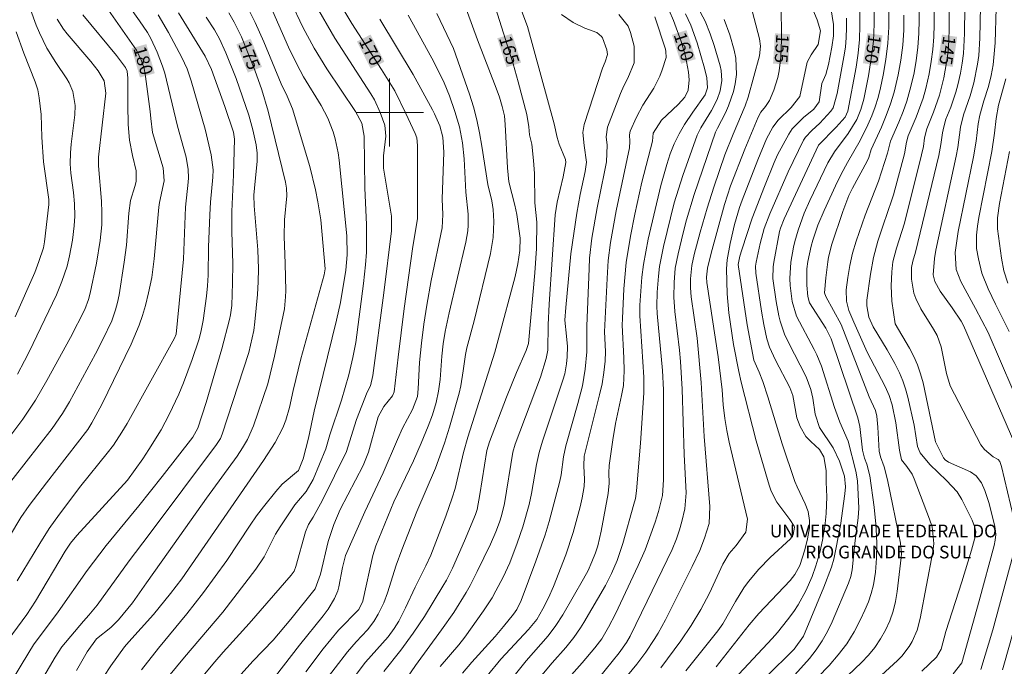
# Model space of a CAD drawing. Units: metres. Extents: x 288893 to 289409, y 1673796 to 1674360.
# Drawn here: x 288956 to 289072, y 1674235 to 1674311 of the extents above; entities that cross this region are included whole.
import ezdxf

# ---------------------------------------------------------------- set-up
doc = ezdxf.new("R2010")
doc.units = ezdxf.units.M
doc.header["$MEASUREMENT"] = 0
for name, color, linetype, lineweight, true_color in [('Curvas_Intermediarias', 7, 'Continuous', 9, 0x783c14), ('Curvas_Mestras', 7, 'Continuous', 20, 0x783c14), ('Topon_Curvas_Mestras', 7, 'Continuous', 9, 0x783c14)]:
    doc.layers.add(name, color=color, linetype=linetype, lineweight=lineweight, true_color=true_color)
for name, color, linetype, lineweight in [('Malha_Coordenadas', 7, 'Continuous', 15), ('Topon_Curvas_Mestras_Masc', 255, 'Continuous', 9), ('Topon_Faculdade_Universidade', 7, 'Continuous', 9)]:
    doc.layers.add(name, color=color, linetype=linetype, lineweight=lineweight)
doc.styles.add('Arial', font='arial.ttf', dxfattribs={"height": 1.5})

msp = doc.modelspace()

# ---------------------------------------------------------------- linework, layer by layer
at = {"layer": 'Curvas_Intermediarias', "flags": 128}
for points, elevation in [([(289074.89, 1674263.95), (289070.55, 1674274.06), (289069.06, 1674276.92), (289067.33, 1674280.08), (289066.76, 1674281.51), (289066.66, 1674283.5), (289067.02, 1674285.96), (289068.8, 1674294.76), (289069.12, 1674296.63), (289069.37, 1674298.68), (289069.55, 1674299.69), (289070.02, 1674301.37), (289070.58, 1674303.07), (289070.89, 1674304.37), (289071.11, 1674305.61), (289071.3, 1674307.33), (289071.35, 1674308.2), (289071.59, 1674316.4), (289071.74, 1674320.23), (289071.99, 1674324.07), (289072.31, 1674328), (289073.11, 1674330.63)], 142), ([(289064.11, 1674324.65), (289064.17, 1674310.38), (289064.13, 1674308.91), (289064.03, 1674307.44), (289063.84, 1674305.99), (289063.59, 1674304.54), (289063.2, 1674302.84), (289062.88, 1674301.7), (289062.05, 1674299.46), (289061.12, 1674297.26), (289060.93, 1674296.52), (289060.68, 1674295.11), (289059.38, 1674290.31), (289059.2, 1674289.71), (289058.16, 1674286.73), (289057.54, 1674284.83), (289057.02, 1674282.91), (289056.66, 1674280.94), (289056.24, 1674277.89), (289056.24, 1674277.22), (289056.49, 1674275.89), (289056.99, 1674274.76), (289058.64, 1674272.02), (289059.55, 1674270.41), (289060.09, 1674269.32), (289060.49, 1674268.39), (289060.81, 1674267.43), (289061.08, 1674266.45), (289061.83, 1674263.15), (289062.21, 1674260.65), (289062.51, 1674259.88), (289063.65, 1674258.5), (289065.61, 1674256.65), (289066.89, 1674255.28), (289067.44, 1674254.38), (289068.65, 1674251.95), (289068.93, 1674251.21), (289069.08, 1674250.61), (289069.04, 1674250.17), (289068.57, 1674248.43), (289067.44, 1674244.7), (289065.56, 1674238.82), (289065.01, 1674236.74), (289064.45, 1674235.81), (289062.74, 1674234.16)], 146), ([(289073.52, 1674252.33), (289072.1, 1674258.29), (289071.91, 1674258.86), (289071.71, 1674259.1), (289071.11, 1674259.44), (289070.11, 1674260.28), (289069.66, 1674260.85), (289066.07, 1674267.78), (289065.61, 1674269.23), (289064.99, 1674272.37), (289064.51, 1674273.72), (289064.09, 1674274.48), (289062.6, 1674276.87), (289062.01, 1674278.07), (289061.79, 1674278.72), (289061.49, 1674280.34), (289061.51, 1674281.74), (289061.68, 1674282.49), (289061.99, 1674283.53), (289064.72, 1674294.93), (289064.97, 1674296.21), (289065.15, 1674297.61), (289065.3, 1674298.32), (289065.56, 1674299.2), (289066.13, 1674300.64), (289066.73, 1674302.38), (289066.97, 1674303.27), (289067.27, 1674304.65), (289067.46, 1674305.8), (289067.62, 1674306.95), (289067.75, 1674309.29), (289067.93, 1674324.95)], 144), ([(288956.12, 1674244.81), (288958.76, 1674249.22), (288959.88, 1674250.98), (288961.09, 1674252.68), (288963.62, 1674256.01), (288966.72, 1674259.84), (288967.45, 1674260.8), (288968.46, 1674262.31), (288969.07, 1674263.35), (288974.66, 1674273.39), (288974.83, 1674273.87), (288975.7, 1674282.71), (288975.93, 1674288.85), (288976.26, 1674291.78), (288976.29, 1674292.28), (288976.26, 1674293.27), (288976.02, 1674294.74), (288975, 1674298.38), (288973.51, 1674304.62), (288973.25, 1674305.46), (288972.61, 1674307.11), (288971.86, 1674308.72), (288971.45, 1674309.42), (288970.53, 1674310.79), (288962.51, 1674322.11)], 179), ([(289051.88, 1674228.13), (289059.85, 1674235.43), (289060.35, 1674235.94), (289061.22, 1674237.07), (289061.59, 1674237.68), (289062.17, 1674238.99), (289062.53, 1674240.38), (289064, 1674248.24), (289064.12, 1674249.21), (289063.93, 1674251.16), (289063.64, 1674252.09), (289061.83, 1674256.84), (289061.59, 1674257.36), (289060.94, 1674258.28), (289060.31, 1674259.06), (289060.09, 1674260.21), (289059.65, 1674263.43), (289059.21, 1674265.54), (289058.88, 1674266.65), (289058.4, 1674267.7), (289056.26, 1674271.77), (289054.69, 1674275.29), (289054.13, 1674276.67), (289053.84, 1674277.76), (289053.81, 1674279.1), (289053.99, 1674280.54), (289054.24, 1674281.98), (289054.56, 1674283.42), (289054.99, 1674284.82), (289056.06, 1674287.91), (289057.62, 1674291.89), (289058.67, 1674295.19), (289059.01, 1674296.61), (289060.01, 1674298.87), (289060.51, 1674300.1), (289060.95, 1674301.35), (289061.32, 1674302.63), (289061.76, 1674304.49), (289062.04, 1674306.08), (289062.25, 1674307.68), (289062.35, 1674309.3), (289062.39, 1674310.92), (289062.26, 1674321.93)], 147), ([(289073.69, 1674260.95), (289067.64, 1674274.89), (289067.36, 1674275.41), (289066.31, 1674276.97), (289064.9, 1674278.94), (289064.24, 1674280.08), (289064.06, 1674280.86), (289064.22, 1674282.81), (289064.39, 1674283.77), (289066.76, 1674294.84), (289066.96, 1674295.89), (289067.27, 1674298.28), (289067.62, 1674299.73), (289068.42, 1674301.97), (289068.85, 1674303.5), (289069.29, 1674305.71), (289069.42, 1674306.71), (289069.56, 1674308.75), (289069.83, 1674321.85)], 143), ([(289034.9, 1674234.19), (289038.68, 1674238.92), (289039.27, 1674239.75), (289040.76, 1674242.38), (289041.75, 1674243.98), (289042.31, 1674244.74), (289043.52, 1674246.19), (289044.84, 1674247.54), (289047.23, 1674249.76), (289047.54, 1674250.26), (289047.7, 1674251.15), (289047.68, 1674251.26), (289047.15, 1674252.04), (289045.64, 1674254.06), (289044.97, 1674255.38), (289044.72, 1674256.08), (289043.18, 1674261.32), (289041.43, 1674268.22), (289041.15, 1674269.47), (289040.54, 1674272.65), (289039.98, 1674276.39), (289039.8, 1674278.62), (289039.7, 1674281.57), (289039.8, 1674282.65), (289040.13, 1674284.56), (289040.63, 1674286.8), (289041.24, 1674288.82), (289041.55, 1674289.68), (289043.4, 1674294.43), (289044.43, 1674296.9), (289045.17, 1674298.27), (289045.78, 1674299.11), (289047.34, 1674300.6), (289048.35, 1674301.88), (289049.22, 1674305.92), (289049.69, 1674306.8), (289050.51, 1674308.02), (289050.78, 1674309.62), (289050.4, 1674310.91), (289047.85, 1674317.02)], 154), ([(288970.36, 1674229.21), (288975.83, 1674235.8), (288980.35, 1674241.13), (288984.22, 1674246.17), (288985.22, 1674247.65), (288986.57, 1674250.29), (288987.1, 1674251.17), (288988.83, 1674253.75), (288990.15, 1674255.33), (288990.99, 1674256.77), (288992.49, 1674260.38), (288992.97, 1674262), (288994.32, 1674266.1), (288995.21, 1674269.1), (288995.68, 1674271.14), (288996, 1674272.9), (288996.92, 1674279.85), (288997.17, 1674282.05), (288997.27, 1674283.53), (288997.29, 1674286.81), (288997.09, 1674291.09), (288997, 1674297.21), (288996.74, 1674298.75), (288995.96, 1674300.11), (288992.6, 1674305.16), (288991.12, 1674307.56), (288989.78, 1674310.06), (288988.32, 1674313.13)], 172), ([(288995.46, 1674233), (288997.17, 1674235.23), (288999.83, 1674238.22), (289000.54, 1674239.19), (289001.07, 1674240.06), (289001.89, 1674241.63), (289003.01, 1674244.07), (289004.27, 1674246.58), (289004.84, 1674247.84), (289006.62, 1674252.44), (289007.38, 1674254.6), (289007.71, 1674255.7), (289008.71, 1674259.95), (289009.21, 1674261.75), (289012.39, 1674271.75), (289012.81, 1674273.19), (289014.79, 1674280.67), (289015.12, 1674282.18), (289015.34, 1674283.73), (289015.39, 1674285.19), (289014.98, 1674287.99), (289014.77, 1674289.09), (289014.04, 1674291.83), (289013.91, 1674293.47), (289013.63, 1674298.59), (289013.52, 1674299.61), (289013.25, 1674300.71), (289012.94, 1674301.79), (289012.56, 1674302.85), (289010.37, 1674308.55), (289008.59, 1674313.43)], 166), ([(288956.13, 1674269.18), (288956.98, 1674270.72), (288957.51, 1674271.78), (288960.76, 1674278.53), (288961.38, 1674280.08), (288961.98, 1674281.88), (288962.29, 1674283.1), (288962.64, 1674284.95), (288962.84, 1674286.65), (288962.89, 1674287.78), (288962.86, 1674289.23), (288962.75, 1674290.57), (288962.45, 1674292.84), (288962.37, 1674293.96), (288962.4, 1674295.24), (288962.48, 1674296.27), (288962.92, 1674299.72), (288962.96, 1674300.83), (288962.67, 1674302.47), (288962.23, 1674303.48), (288961.95, 1674303.96), (288960.65, 1674305.9), (288959.62, 1674307.59), (288958.73, 1674309.37), (288958.34, 1674310.28), (288957.67, 1674312.14)], 183), ([(288983.02, 1674312.88), (288984.14, 1674310.62), (288985.16, 1674308.31), (288987.22, 1674303.37), (288987.94, 1674301.93), (288988.56, 1674300.44), (288990.6, 1674293.64), (288991.27, 1674290.88), (288991.56, 1674289.46), (288991.91, 1674287.33), (288992.41, 1674281.58), (288992.28, 1674280.87), (288989.52, 1674270.96), (288988.63, 1674267.25), (288988.2, 1674265.22), (288987.77, 1674263.73), (288987.42, 1674262.85), (288986.51, 1674261.1), (288985.15, 1674258.97), (288975.5, 1674245.03), (288974.19, 1674243.33), (288972.17, 1674240.84), (288969.26, 1674237.62), (288968.76, 1674237.02), (288967.15, 1674234.79), (288963.03, 1674228.5)], 174), ([(288991.23, 1674312.77), (288993.55, 1674308.75), (288997.77, 1674302.19), (288998.2, 1674301.48), (288998.9, 1674300), (288999.42, 1674298.51), (288999.57, 1674297.2), (288999.26, 1674294.9), (288999.26, 1674293.44), (289000.23, 1674287.77), (289000.24, 1674286.07), (288999.33, 1674278.76), (288998.04, 1674269.02), (288997.76, 1674267.8), (288997.36, 1674267.03), (288996.1, 1674263.81), (288995.09, 1674260.56), (288994.9, 1674260.05), (288992.08, 1674254.33), (288990.98, 1674252.32), (288990.45, 1674251.46), (288990.09, 1674250.58), (288988.95, 1674246.49), (288988.74, 1674245.96), (288988.41, 1674245.49), (288983.46, 1674239.78), (288980.38, 1674236.4), (288979.39, 1674235.27), (288972.47, 1674226.96)], 171), ([(289015.59, 1674311.91), (289016.26, 1674310.14), (289019.39, 1674298.68), (289019.73, 1674297.07), (289019.99, 1674296.28), (289020.71, 1674294.45), (289020.77, 1674294.09), (289020.45, 1674292.41), (289019.76, 1674289.44), (289019.51, 1674287.93), (289018.82, 1674277.42), (289018.69, 1674274.99), (289018.63, 1674271.99), (289018.46, 1674271.02), (289017.78, 1674268.79), (289014.81, 1674260.91), (289014.52, 1674259.96), (289013.53, 1674253.91), (289013.18, 1674252.48), (289012.94, 1674251.72), (289012.52, 1674250.59), (289011.87, 1674249.12), (289010.33, 1674245.91), (289009.48, 1674244.26), (289009.02, 1674243.45), (289007.55, 1674241.08), (289006.12, 1674239.05), (289003.07, 1674234.85), (289001.45, 1674232.46)], 164), ([(289020.21, 1674232.36), (289022.68, 1674235.15), (289024.2, 1674236.91), (289025.01, 1674237.98), (289025.81, 1674239.34), (289026.63, 1674240.94), (289029.3, 1674246.6), (289030.12, 1674248.47), (289031.28, 1674251.71), (289031.67, 1674252.97), (289032.17, 1674254.86), (289032.29, 1674256.73), (289032.26, 1674267.3), (289032.16, 1674269.59), (289031.54, 1674276.32), (289031.51, 1674277.16), (289031.54, 1674278.84), (289031.68, 1674280.7), (289031.82, 1674281.87), (289032.27, 1674284.2), (289033.52, 1674289.34), (289034.54, 1674292.56), (289036.26, 1674297.31), (289036.68, 1674298.18), (289037.95, 1674300.24), (289038.62, 1674301.53), (289038.97, 1674302.56), (289039.16, 1674303.78), (289039.09, 1674304.94), (289038.96, 1674305.51), (289038.23, 1674307.9), (289037.77, 1674309.25), (289037.17, 1674310.75), (289036.32, 1674312.38)], 158), ([(289042.53, 1674312.73), (289043.6, 1674308.66), (289043.71, 1674307.82), (289043.6, 1674306.67), (289042.25, 1674301.81), (289041.91, 1674300.78), (289040.47, 1674297.46), (289039.5, 1674295.01), (289038.19, 1674291.18), (289037.41, 1674288.73), (289036.58, 1674285.9), (289035.89, 1674283.25), (289035.61, 1674281.98), (289035.44, 1674280.39), (289035.45, 1674279.33), (289035.55, 1674278.27), (289036.25, 1674273.41), (289036.7, 1674268.19), (289037.06, 1674261.82), (289037.75, 1674253.56), (289037.66, 1674251.58), (289037.12, 1674249.82), (289036.54, 1674248.4), (289035.65, 1674246.48), (289032.5, 1674240.21), (289031.65, 1674238.64), (289031.18, 1674237.88), (289030.19, 1674236.4), (289029.12, 1674234.97), (289027.48, 1674232.98)], 156), ([(289051.98, 1674312.34), (289052.31, 1674310.37), (289052.3, 1674309.04), (289052.13, 1674307.7), (289051.74, 1674305.65), (289051.39, 1674304.49), (289050.95, 1674303.4), (289050.62, 1674301.24), (289050.01, 1674300.4), (289048.77, 1674299.39), (289047.43, 1674298.08), (289047.03, 1674297.46), (289045.73, 1674295), (289045.32, 1674294.09), (289044.17, 1674291.27), (289042.73, 1674287.53), (289041.49, 1674283.81), (289041.27, 1674283.06), (289041.08, 1674282.07), (289042.14, 1674274.99), (289042.94, 1674270.81), (289043.56, 1674269.4), (289043.98, 1674268.31), (289044.57, 1674266.5), (289046.28, 1674260.94), (289047.77, 1674256.53), (289048.03, 1674255.87), (289048.97, 1674253.88), (289049.31, 1674252.97), (289049.47, 1674251.93), (289049.47, 1674251.05), (289049.26, 1674249.74), (289048.92, 1674248.46), (289048.34, 1674246.62), (289047.77, 1674245.55), (289047.2, 1674244.84), (289043.52, 1674240.97), (289042.39, 1674239.61), (289038.49, 1674234.69)], 153), ([(289055.4, 1674311.95), (289055.43, 1674310.25), (289055.38, 1674308.61), (289055.21, 1674306.98), (289054.97, 1674305.35), (289054.01, 1674300.17), (289053.67, 1674299.43), (289052.62, 1674298.26), (289050.53, 1674296.15), (289046.5, 1674287.48), (289046.05, 1674286.36), (289045.95, 1674285.98), (289045.27, 1674282.37), (289045.19, 1674281.82), (289045.18, 1674280.43), (289045.55, 1674277.72), (289045.86, 1674276.03), (289046.01, 1674275.42), (289046.55, 1674273.87), (289047.02, 1674272.88), (289049.1, 1674268.85), (289049.64, 1674267.37), (289049.88, 1674266.34), (289050.14, 1674264.46), (289050.67, 1674262.86), (289052.27, 1674260.48), (289053, 1674258.92), (289053.59, 1674257.16), (289053.71, 1674255.88), (289053.66, 1674255.08), (289053.15, 1674251.33), (289052.36, 1674247.37), (289052.09, 1674246.43), (289051.16, 1674244.08), (289048.76, 1674238.28), (289047.69, 1674236.74), (289041, 1674230.15)], 151), ([(289058.85, 1674311.98), (289058.83, 1674310.07), (289058.73, 1674308.16), (289058.49, 1674306.26), (289058.16, 1674304.38), (289057.84, 1674302.9), (289057.56, 1674301.78), (289057.23, 1674300.67), (289056.82, 1674299.59), (289056.35, 1674298.53), (289055.47, 1674296.7), (289053.95, 1674294.09), (289053.22, 1674292.74), (289052.53, 1674291.36), (289051.2, 1674288.45), (289050.47, 1674286.72), (289049.88, 1674284.97), (289049.69, 1674284.24), (289049.29, 1674282.43), (289049.17, 1674281.59), (289049.15, 1674279.64), (289049.27, 1674278.33), (289049.5, 1674277.58), (289051.39, 1674274.58), (289052.04, 1674273.31), (289055.19, 1674264.02), (289055.43, 1674263), (289055.73, 1674260.2), (289055.98, 1674259.26), (289056.23, 1674258.55), (289056.6, 1674257.19), (289057.1, 1674253.49), (289057.29, 1674251.49), (289057.37, 1674250.15), (289057.41, 1674249.15), (289057.39, 1674247.48), (289057.25, 1674245.83), (289057.01, 1674244.34), (289056.77, 1674243.31), (289056.43, 1674242.32), (289056.02, 1674241.35), (289055.51, 1674240.26), (289054.74, 1674238.8), (289053.87, 1674237.4), (289052.88, 1674236.09), (289051.8, 1674234.84), (289047.88, 1674230.78)], 149), ([(288960.81, 1674310.98), (288961.56, 1674309.82), (288961.98, 1674309.28), (288964.78, 1674306), (288965.64, 1674304.9), (288966.36, 1674303.71), (288966.55, 1674302.26), (288965.69, 1674294.72), (288965.68, 1674293.73), (288966.03, 1674289.56), (288966.07, 1674288.2), (288966.07, 1674286.78), (288965.89, 1674284.9), (288965.44, 1674282.24), (288964.72, 1674278.69), (288964.53, 1674277.96), (288964.09, 1674276.8), (288962.4, 1674273.48), (288959.62, 1674268.4), (288958.27, 1674266.09), (288956.79, 1674263.86), (288952.98, 1674258.82)], 182), ([(288975.12, 1674311.75), (288978.27, 1674306.65), (288979, 1674305.07), (288980.59, 1674300.72), (288981.61, 1674297.67), (288981.73, 1674296.85), (288981.62, 1674292.65), (288981.41, 1674288.33), (288981.41, 1674285.95), (288981.52, 1674282.19), (288981.5, 1674279.91), (288981.42, 1674277.26), (288981.26, 1674276.16), (288981.14, 1674275.62), (288980.22, 1674272.15), (288978.4, 1674265.83), (288977.38, 1674262.8), (288977.02, 1674262.09), (288976.79, 1674261.75), (288973.18, 1674257.1), (288970.46, 1674253.65), (288966.6, 1674248.96), (288964.37, 1674246.03), (288960.94, 1674241.15), (288958.05, 1674237.26), (288957.47, 1674236.38), (288953.34, 1674229.59)], 177), ([(288954.07, 1674254.89), (288960.22, 1674262.75), (288961.44, 1674264.52), (288962.26, 1674265.92), (288965.34, 1674271.54), (288966.22, 1674273.25), (288967.26, 1674275.44), (288967.71, 1674276.73), (288967.94, 1674277.61), (288968.11, 1674278.51), (288968.71, 1674282.35), (288968.98, 1674284.38), (288969.25, 1674288.13), (288969.46, 1674289.62), (288969.98, 1674291.26), (288970.13, 1674291.87), (288970.15, 1674293.13), (288969.71, 1674294.93), (288969.34, 1674296.75), (288969.18, 1674298.59), (288969.13, 1674300.9), (288969.16, 1674303.6), (288969.15, 1674304.04), (288969.06, 1674304.85), (288968.88, 1674305.31), (288967.82, 1674306.7), (288963.85, 1674311.49)], 181), ([(288954.48, 1674237.12), (288957.23, 1674240.86), (288958.25, 1674242.4), (288961.76, 1674248.3), (288962.4, 1674249.26), (288963.13, 1674250.16), (288969.1, 1674256.69), (288970.93, 1674259.19), (288971.64, 1674260.27), (288973.07, 1674262.62), (288974.01, 1674264.42), (288975.15, 1674266.82), (288975.72, 1674268.16), (288976.73, 1674270.89), (288977.5, 1674273.22), (288977.75, 1674274.12), (288978.04, 1674275.49), (288978.42, 1674278.34), (288978.54, 1674279.58), (288978.61, 1674280.82), (288978.64, 1674284.12), (288978.81, 1674287.94), (288978.9, 1674289.42), (288979.18, 1674292.37), (288979.19, 1674293.26), (288978.98, 1674295), (288978.25, 1674298.02), (288976.63, 1674303.74), (288976.15, 1674305.14), (288975.53, 1674306.48), (288973.93, 1674309.42), (288972.73, 1674311.5)], 178), ([(288978.39, 1674311.24), (288979.35, 1674309.72), (288979.94, 1674308.67), (288980.71, 1674307.04), (288981.91, 1674304.02), (288983.41, 1674299.69), (288983.89, 1674297.96), (288984.28, 1674296.17), (288984.41, 1674295.22), (288984.41, 1674294.27), (288984.07, 1674291.08), (288984.01, 1674290.25), (288984.03, 1674288.98), (288984.46, 1674283.82), (288984.56, 1674281.56), (288984.52, 1674280.06), (288984.43, 1674278.57), (288984.11, 1674275.33), (288983.98, 1674274.32), (288983.39, 1674271.7), (288980.25, 1674262.09), (288980.06, 1674261.6), (288979.6, 1674260.86), (288971.65, 1674250.26), (288969.29, 1674247.18), (288965.52, 1674241.94), (288964.57, 1674240.76), (288963.93, 1674240.06), (288961.38, 1674237.03), (288960.58, 1674235.83), (288955.09, 1674226.41)], 176), ([(288970.76, 1674234.32), (288972.75, 1674236.87), (288976.1, 1674240.91), (288978.07, 1674243.44), (288980.83, 1674247.22), (288983.57, 1674251.35), (288984.33, 1674252.46), (288985.15, 1674253.54), (288986.58, 1674255.35), (288987.34, 1674256.21), (288989.25, 1674257.83), (288989.8, 1674259.17), (288990.45, 1674261.63), (288991.09, 1674264.8), (288993.75, 1674275.54), (288994.21, 1674277.6), (288994.83, 1674281.42), (288995, 1674283.24), (288994.96, 1674285.48), (288994.06, 1674294.39), (288993.94, 1674295.24), (288993.59, 1674296.91), (288993.35, 1674297.73), (288992.73, 1674299.32), (288991.93, 1674300.83), (288989.86, 1674304.22), (288989.05, 1674305.68), (288988.09, 1674307.69), (288986.23, 1674311.88)], 173), ([(288985.61, 1674232.36), (288989.37, 1674237.24), (288992.17, 1674240.7), (288992.76, 1674241.48), (288993.52, 1674242.73), (288993.88, 1674243.62), (288994, 1674244.1), (288994.46, 1674246.37), (288994.82, 1674247.8), (288997.07, 1674252.93), (288999.25, 1674257.53), (289000.91, 1674261.47), (289001.52, 1674262.78), (289002.69, 1674265), (289003.28, 1674266.55), (289003.36, 1674267.44), (289003.54, 1674270.55), (289003.76, 1674272.81), (289004.05, 1674275.06), (289004.39, 1674277.31), (289004.91, 1674280.19), (289006.21, 1674286.41), (289006.29, 1674287.99), (289006.2, 1674289.78), (289006.38, 1674295.34), (289006.28, 1674297.11), (289005.9, 1674298.44), (289005.29, 1674299.85), (289005.06, 1674300.31), (289002.78, 1674304.47), (288998.83, 1674310.99)], 169), ([(289002.18, 1674311.45), (289004.96, 1674306.41), (289005.73, 1674304.96), (289006.44, 1674303.49), (289007.05, 1674301.96), (289007.7, 1674300.12), (289008.24, 1674298.3), (289008.58, 1674296.42), (289008.77, 1674294.52), (289008.99, 1674290.6), (289009.26, 1674288.01), (289009.26, 1674286.71), (289009.21, 1674286.04), (289008.98, 1674284.7), (289007, 1674276.41), (289006.53, 1674274.18), (289006.3, 1674272.74), (289006.14, 1674271.29), (289005.95, 1674268.52), (289005.78, 1674267.16), (289005.48, 1674265.83), (289005.04, 1674264.38), (289004.53, 1674263.02), (289003.73, 1674261.04), (289002.8, 1674258.95), (289000.5, 1674254.11), (288998.38, 1674248.95), (288998.02, 1674247.81), (288996.9, 1674242.61), (288996.84, 1674242.4), (288996.36, 1674241.43), (288993.98, 1674239), (288992.18, 1674236.81), (288990.12, 1674234.08)], 168), ([(289005.56, 1674311.67), (289007.52, 1674307.53), (289009.4, 1674302.15), (289009.87, 1674300.65), (289010.29, 1674299.14), (289010.61, 1674297.6), (289010.88, 1674296.05), (289011.57, 1674291.53), (289012.06, 1674289.57), (289012.22, 1674288.55), (289012.27, 1674287.15), (289012.19, 1674285.25), (289011.87, 1674283.37), (289009.96, 1674275.43), (289009.09, 1674272.26), (289008.93, 1674271.5), (289008.67, 1674269.56), (289008.38, 1674267.78), (289008.18, 1674266.91), (289007.05, 1674262.9), (289006.45, 1674261.03), (289005.42, 1674258.08), (289003.2, 1674252.97), (289001.45, 1674248.48), (289000.79, 1674246.66), (288999.74, 1674243.41), (288999.31, 1674242.23), (288998.66, 1674240.87), (288998.15, 1674240.01), (288997.38, 1674239.05), (288996.04, 1674237.61), (288995.04, 1674236.43), (288992.12, 1674232.66)], 167), ([(289005.97, 1674234.71), (289008.15, 1674237.25), (289008.88, 1674238.17), (289011.06, 1674241.28), (289012.07, 1674242.82), (289012.53, 1674243.62), (289013.39, 1674245.25), (289014.15, 1674246.93), (289015.04, 1674249.23), (289015.7, 1674251.16), (289016.43, 1674253.79), (289016.73, 1674255.1), (289017.32, 1674258.52), (289017.62, 1674259.95), (289018.01, 1674261.27), (289020.41, 1674268.45), (289020.63, 1674269.21), (289020.85, 1674270.38), (289020.92, 1674271.2), (289020.95, 1674272.41), (289020.86, 1674273.63), (289020.66, 1674275.51), (289020.76, 1674277.01), (289021.1, 1674280.41), (289021.35, 1674283.34), (289022.05, 1674288.15), (289022.45, 1674290.33), (289023.04, 1674293.05), (289023.2, 1674294.14), (289022.91, 1674296.11), (289022.76, 1674297.66), (289022.93, 1674298.57), (289025.1, 1674305.22), (289025.41, 1674305.96), (289025.66, 1674306.85), (289025.59, 1674307.39), (289025.07, 1674308.81), (289024.98, 1674308.96), (289024.43, 1674309.41), (289023, 1674309.92), (289021.65, 1674310.61), (289020.27, 1674311.56)], 163), ([(289008.57, 1674233.91), (289009.67, 1674235.23), (289012.44, 1674238.26), (289013.44, 1674239.44), (289014.6, 1674240.89), (289014.99, 1674241.45), (289015.49, 1674242.48), (289017.25, 1674247.11), (289018.34, 1674250.22), (289018.81, 1674251.79), (289020.07, 1674256.56), (289020.22, 1674257.31), (289020.51, 1674259.44), (289020.77, 1674260.71), (289022.2, 1674265.69), (289022.74, 1674267.8), (289023.06, 1674269.76), (289023.25, 1674271.79), (289023.24, 1674274.83), (289023.5, 1674281.63), (289023.57, 1674282.82), (289023.84, 1674285.18), (289024.46, 1674288.78), (289025.34, 1674292.99), (289025.55, 1674294.18), (289025.64, 1674296.14), (289025.53, 1674297.13), (289025.67, 1674298.25), (289027.22, 1674302.22), (289027.62, 1674303.14), (289028.09, 1674304.03), (289028.82, 1674305.87), (289028.81, 1674307.81), (289028.4, 1674309.42), (289028.1, 1674310.18), (289027.03, 1674311.56)], 162), ([(289031.25, 1674311.26), (289032.5, 1674307.45), (289032.57, 1674307.18), (289032.59, 1674306.47), (289032.13, 1674305.03), (289031.84, 1674304.29), (289031.13, 1674302.87), (289029.84, 1674300.85), (289029.1, 1674299.44), (289028.34, 1674297.8), (289028.28, 1674297.38), (289028.32, 1674296.58), (289028.29, 1674295.84), (289026.69, 1674288.41), (289026.04, 1674284.69), (289025.77, 1674282.57), (289025.62, 1674280.43), (289025.34, 1674274.17), (289025.44, 1674271.85), (289025.42, 1674270.68), (289025.26, 1674269.35), (289025.05, 1674268.04), (289024.75, 1674266.74), (289022.92, 1674259.51), (289022.87, 1674258.35), (289022.96, 1674256.74), (289022.91, 1674255.94), (289022.71, 1674254.58), (289022.46, 1674253.51), (289021.63, 1674250.52), (289020.75, 1674247.87), (289019.32, 1674244.15), (289018.74, 1674242.81), (289018.07, 1674241.51), (289017.33, 1674240.25), (289016.37, 1674239.06), (289013.12, 1674235.58), (289011.49, 1674233.6)], 161), ([(289015.89, 1674231.24), (289019.16, 1674235.15), (289020.76, 1674236.97), (289021.7, 1674238.14), (289022.5, 1674239.29), (289022.87, 1674239.89), (289025.43, 1674244.25), (289026.15, 1674245.67), (289026.81, 1674247.21), (289027.48, 1674249.21), (289028.8, 1674253.84), (289028.96, 1674254.5), (289029.09, 1674255.4), (289029.56, 1674261.03), (289029.94, 1674266.97), (289029.94, 1674268.81), (289029.47, 1674276.05), (289029.5, 1674277.3), (289029.74, 1674280.58), (289029.92, 1674282.09), (289030.18, 1674283.59), (289030.48, 1674285.07), (289031.96, 1674291.38), (289032.68, 1674293.88), (289033.07, 1674295.11), (289033.54, 1674296.31), (289034.11, 1674297.47), (289034.77, 1674298.58), (289035.74, 1674300.02), (289037.2, 1674302.08), (289037.48, 1674302.89), (289037.38, 1674304.09), (289037.1, 1674305.21), (289036.23, 1674308.22), (289035.48, 1674310.28), (289034.88, 1674311.62)], 159), ([(289039.43, 1674310.94), (289040.1, 1674309.16), (289040.61, 1674307.34), (289040.8, 1674306.39), (289040.88, 1674304.48), (289040.74, 1674303.37), (289040.53, 1674302.49), (289039.95, 1674300.79), (289039.58, 1674299.97), (289038.63, 1674298.14), (289038.42, 1674297.67), (289035.89, 1674290.33), (289034.97, 1674287.33), (289034.58, 1674285.8), (289033.99, 1674283.35), (289033.67, 1674281.66), (289033.52, 1674279.96), (289033.51, 1674278.25), (289033.63, 1674276.55), (289034.16, 1674272), (289034.28, 1674270.64), (289034.47, 1674267.4), (289034.72, 1674259.68), (289034.94, 1674255.19), (289034.79, 1674253.29), (289034.44, 1674251.8), (289034.16, 1674250.83), (289033.81, 1674249.76), (289033.28, 1674248.49), (289030.37, 1674242.41), (289028.33, 1674238.3), (289027.9, 1674237.53), (289027.05, 1674236.31), (289024.58, 1674233.28)], 157), ([(289053.84, 1674311.12), (289053.86, 1674309.97), (289053.82, 1674308.83), (289053.71, 1674307.68), (289053.54, 1674306.54), (289052.75, 1674302.23), (289052.26, 1674300.55), (289051.99, 1674300.17), (289050.7, 1674298.74), (289049.74, 1674297.88), (289049, 1674297.1), (289048.79, 1674296.73), (289046.95, 1674292.99), (289044.81, 1674288.04), (289044.15, 1674286.34), (289043.66, 1674284.57), (289043.19, 1674282.37), (289043.12, 1674281.89), (289043.16, 1674281.08), (289043.81, 1674276.58), (289044.1, 1674275.01), (289044.47, 1674273.33), (289044.77, 1674272.36), (289045.48, 1674270.82), (289047.16, 1674267.6), (289047.5, 1674266.63), (289048, 1674264.01), (289048.39, 1674263.01), (289049.06, 1674261.8), (289049.63, 1674261.21), (289050.67, 1674260.3), (289051.19, 1674259.44), (289051.46, 1674257.82), (289051.43, 1674256.45), (289051.52, 1674254.69), (289051.43, 1674252.73), (289051.3, 1674251.19), (289051.03, 1674249.59), (289050.7, 1674248.15), (289050.24, 1674246.57), (289049.81, 1674245.33), (289049.04, 1674243.62), (289048.15, 1674241.98), (289047.63, 1674241.2), (289046.91, 1674240.2), (289045.72, 1674238.72), (289045.09, 1674238.01), (289040.6, 1674233.22)], 152), ([(289060.61, 1674311.46), (289060.59, 1674309.69), (289060.48, 1674307.93), (289060.25, 1674306.17), (289059.93, 1674304.43), (289059.45, 1674302.41), (289059.03, 1674301.01), (289058.52, 1674299.63), (289057.96, 1674298.28), (289056.75, 1674295.62), (289056.46, 1674294.68), (289056.27, 1674294.25), (289054.54, 1674291.07), (289054.13, 1674290.22), (289053.42, 1674288.35), (289052.13, 1674284.48), (289051.74, 1674282.94), (289051.65, 1674282.4), (289051.39, 1674280.51), (289051.25, 1674278.74), (289051.39, 1674278.31), (289053.2, 1674275.03), (289056.52, 1674266.51), (289057.26, 1674264.9), (289057.43, 1674264.2), (289057.55, 1674262.91), (289057.68, 1674260.1), (289057.86, 1674259.41), (289058.28, 1674258.24), (289058.66, 1674256.72), (289060.22, 1674249.24), (289060.32, 1674248.04), (289060.29, 1674247.57), (289059.83, 1674243.55), (289059.63, 1674242.37), (289059.34, 1674241.22), (289058.94, 1674240.1), (289058.45, 1674239), (289057.86, 1674237.96), (289057.19, 1674236.97), (289056.43, 1674236.05), (289055.61, 1674235.18), (289048.28, 1674228.19)], 148), ([(288955.97, 1674309.51), (288956.88, 1674306.99), (288958.23, 1674303.61), (288958.53, 1674302.68), (288958.71, 1674301.73), (288958.93, 1674299.78), (288959.03, 1674297.11), (288959.23, 1674294.17), (288959.85, 1674289.73), (288959.83, 1674289.16), (288959.65, 1674287.45), (288959.32, 1674284.75), (288959.2, 1674284.05), (288958.67, 1674282.42), (288958.19, 1674281.16), (288955.86, 1674275.93)], 184), ([(289072.63, 1674303.95), (289071.76, 1674300.86), (289071.49, 1674299.3), (289071.3, 1674297.57), (289070.98, 1674295.39), (289069.45, 1674287.63), (289069.28, 1674286.59), (289069.16, 1674285.54), (289069.18, 1674283.97), (289069.39, 1674282.77), (289069.81, 1674281.08), (289070.55, 1674279.23), (289071.41, 1674277.42), (289073.01, 1674274.21)], 141), ([(289069.69, 1674234.37), (289071.07, 1674239.05), (289073.46, 1674247.76)], 144), ([(289072.23, 1674234.33), (289072.39, 1674234.86), (289075.67, 1674246.55)], 143)]:
    msp.add_lwpolyline(points, dxfattribs=dict(at, elevation=elevation))
at = {"layer": 'Curvas_Mestras', "flags": 128}
for points, elevation in [([(289066, 1674327.84), (289065.95, 1674309.84), (289065.91, 1674308.52), (289065.81, 1674307.2), (289065.64, 1674305.9), (289065.32, 1674304.09), (289064.8, 1674302.04), (289064.09, 1674300.05), (289063.3, 1674298.09), (289063.03, 1674297), (289062.9, 1674296), (289062.7, 1674295.02), (289060.66, 1674286.96), (289059.72, 1674284), (289059.32, 1674282.41), (289059.18, 1674281.23), (289059.11, 1674279.56), (289059.2, 1674277.75), (289059.57, 1674275.1), (289061.25, 1674272.23), (289061.77, 1674271.25), (289062.23, 1674270.25), (289062.58, 1674269.2), (289062.86, 1674268.13), (289064.32, 1674261.18), (289065.26, 1674259.31), (289065.46, 1674259.06), (289065.86, 1674258.8), (289068.47, 1674257.64), (289069.13, 1674257.2), (289069.75, 1674256.36), (289070.14, 1674255.47), (289070.62, 1674254.05), (289071.34, 1674251.27), (289071.43, 1674250.28), (289071.38, 1674249.62), (289071.25, 1674248.97), (289069.49, 1674242.44), (289067.43, 1674235.14), (289066.41, 1674233.84)], 145), ([(288982.14, 1674233.41), (288983.88, 1674235.33), (288986.27, 1674237.8), (288988.37, 1674240.31), (288991.23, 1674243.86), (288991.87, 1674245.6), (288992.74, 1674249.43), (288993.42, 1674251.46), (288994.19, 1674253.22), (288996.89, 1674258.41), (288997.52, 1674259.96), (288998.65, 1674264.14), (288999.32, 1674265.35), (289000.34, 1674266.6), (289000.53, 1674267.08), (289000.99, 1674271.16), (289001.7, 1674276.91), (289002.74, 1674284.21), (289003.29, 1674287.46), (289003.3, 1674296.1), (289003.19, 1674297.01), (289003.01, 1674297.52), (289001.93, 1674299.89), (289000.6, 1674302.54), (288999.06, 1674305.08), (288995.56, 1674310.47), (288992.59, 1674315.43)], 170), ([(288966.03, 1674313.26), (288970.17, 1674307.35), (288970.76, 1674306.08), (288971.06, 1674305.18), (288971.24, 1674304.25), (288971.8, 1674300.13), (288971.85, 1674299.28), (288972.06, 1674297.65), (288973.31, 1674293.46), (288973.42, 1674291.93), (288972.88, 1674289.41), (288972.8, 1674288.84), (288972.26, 1674282.75), (288971.96, 1674280.54), (288971.6, 1674278.73), (288971.23, 1674277.26), (288970.88, 1674276.09), (288970.49, 1674274.94), (288969.54, 1674272.7), (288966.09, 1674265.58), (288964.91, 1674263.42), (288964.43, 1674262.65), (288959.57, 1674256.36), (288957.53, 1674253.68), (288956.53, 1674252.27), (288955.21, 1674250.04)], 180), ([(288999.32, 1674234.11), (289001.33, 1674236.64), (289002.79, 1674238.65), (289004.1, 1674240.6), (289006.29, 1674244.2), (289006.69, 1674244.89), (289007.41, 1674246.32), (289008.83, 1674249.51), (289010.13, 1674252.64), (289010.32, 1674253.21), (289010.65, 1674254.99), (289011.46, 1674260.15), (289011.79, 1674261.19), (289013.79, 1674266.45), (289014.96, 1674269.34), (289016.1, 1674271.97), (289016.37, 1674272.76), (289017.1, 1674281.11), (289017.3, 1674283.97), (289017.36, 1674287.09), (289017.12, 1674289.36), (289017.09, 1674292.82), (289016.97, 1674294.33), (289016.75, 1674296.27), (289016.48, 1674297.38), (289016.41, 1674298.3), (289016.17, 1674299.77), (289015.14, 1674303.63), (289014.55, 1674305.75), (289012.03, 1674313.73)], 165), ([(289032.94, 1674312.01), (289033.47, 1674310.84), (289034.37, 1674308.35), (289034.87, 1674306.62), (289035.23, 1674304.77), (289035.29, 1674303.85), (289035.2, 1674302.63), (289034.81, 1674301.82), (289034, 1674300.94), (289032.04, 1674299.1), (289031.07, 1674297.57), (289030.99, 1674296.61), (289029.73, 1674291.78), (289028.9, 1674288), (289028.39, 1674285.41), (289027.89, 1674282.32), (289027.62, 1674279.21), (289027.43, 1674275.74), (289027.42, 1674274.93), (289027.62, 1674271.1), (289027.65, 1674269.57), (289027.55, 1674267.81), (289027.34, 1674266.63), (289026.63, 1674263.33), (289026.31, 1674261.43), (289025.87, 1674258.41), (289025.84, 1674257.54), (289025.87, 1674256.33), (289025.76, 1674255.12), (289024.93, 1674250.68), (289024.53, 1674248.95), (289024.26, 1674248.1), (289023.85, 1674247.05), (289023.38, 1674246.02), (289022.85, 1674245.03), (289020.4, 1674240.8), (289019.58, 1674239.53), (289018.67, 1674238.33), (289016.1, 1674235.38), (289013.45, 1674232.1)], 160), ([(289046.16, 1674312.84), (289046.19, 1674308.6), (289046.09, 1674306.53), (289045.91, 1674304.92), (289045.76, 1674304.14), (289045.27, 1674302.63), (289044.76, 1674301.42), (289044.29, 1674300.72), (289043.73, 1674300.03), (289043.42, 1674299.46), (289041.85, 1674295.69), (289040.18, 1674291.36), (289039.48, 1674289.17), (289037.88, 1674283.42), (289037.45, 1674281.66), (289037.34, 1674280.6), (289037.39, 1674279.96), (289038.71, 1674271.19), (289039.18, 1674267.31), (289039.3, 1674265.54), (289039.51, 1674263.92), (289039.73, 1674262.53), (289040.03, 1674261.15), (289042.19, 1674252.06), (289041.99, 1674250.56), (289040.86, 1674248.97), (289040, 1674248.04), (289039.28, 1674246.76), (289037.71, 1674243.37), (289036.68, 1674241.44), (289035.55, 1674239.56), (289034.32, 1674237.75), (289031.96, 1674234.55)], 155), ([(289047.76, 1674233.74), (289049.47, 1674235.66), (289050.25, 1674236.67), (289050.98, 1674237.72), (289051.6, 1674238.83), (289052.15, 1674239.98), (289054.08, 1674244.55), (289054.35, 1674245.32), (289054.52, 1674246.12), (289054.87, 1674249.58), (289055.23, 1674252.24), (289055.28, 1674253.39), (289055.13, 1674256.59), (289054.96, 1674257.73), (289054.03, 1674261.25), (289053.04, 1674263.51), (289052.44, 1674265.24), (289050.89, 1674270.11), (289050.34, 1674271.43), (289050.03, 1674272.08), (289047.95, 1674276), (289047.45, 1674277.74), (289047.21, 1674279.63), (289047.17, 1674280.42), (289047.3, 1674282.37), (289047.6, 1674284.11), (289047.76, 1674284.8), (289048.16, 1674286.14), (289048.86, 1674288.12), (289049.51, 1674289.63), (289051.64, 1674294.07), (289052.42, 1674295.38), (289054.05, 1674297.53), (289055.05, 1674299.16), (289055.55, 1674300.34), (289055.89, 1674301.57), (289056.44, 1674304.33), (289056.77, 1674306.35), (289057.01, 1674308.39), (289057.1, 1674310.43), (289057.09, 1674312.48)], 150), ([(288963.1, 1674234.24), (288964.35, 1674236.46), (288965.44, 1674237.97), (288967.13, 1674239.3), (288968.04, 1674240.22), (288969.68, 1674242.2), (288971.34, 1674244.59), (288973.96, 1674248.21), (288978.42, 1674254.55), (288982.04, 1674259.5), (288982.68, 1674260.47), (288983.26, 1674261.48), (288983.95, 1674263.08), (288985.64, 1674268.01), (288986.44, 1674271.3), (288987.61, 1674276.86), (288987.74, 1674278.26), (288987.75, 1674278.97), (288987.71, 1674282.19), (288987.58, 1674285.39), (288987.63, 1674287.34), (288987.89, 1674290.18), (288987.86, 1674291.09), (288987.74, 1674291.77), (288985.7, 1674300.17), (288984.94, 1674302.67), (288984.1, 1674305), (288982.53, 1674308.91), (288981.7, 1674310.63), (288981.07, 1674311.74)], 175), ([(289072.86, 1674279.9), (289072.39, 1674281.35), (289072.1, 1674282.85), (289071.64, 1674286.29), (289071.65, 1674287.57), (289071.89, 1674289.29), (289073.05, 1674295.41)], 140)]:
    msp.add_lwpolyline(points, dxfattribs=dict(at, elevation=elevation))
at = {"layer": 'Malha_Coordenadas', "flags": 128}
for points in [[(289000, 1674304), (289000, 1674296)], [(289004, 1674300), (288996, 1674300)]]:
    msp.add_lwpolyline(points, dxfattribs=at)
at = {"layer": 'Topon_Curvas_Mestras_Masc'}
for points in [[(289033.27, 1674309.15, 160), (289034.36, 1674305.74, 160), (289034.99, 1674309.7, 160), (289036.08, 1674306.29, 160)], [(289033.27, 1674309.15, 160), (289034.36, 1674305.74, 160), (289034.99, 1674309.7, 160), (289036.08, 1674306.29, 160)], [(288981.94, 1674308.02, 175), (288983.29, 1674304.7, 175), (288983.62, 1674308.7, 175), (288984.96, 1674305.37, 175)], [(288981.94, 1674308.02, 175), (288983.29, 1674304.7, 175), (288983.62, 1674308.7, 175), (288984.96, 1674305.37, 175)], [(288996.15, 1674308.36, 170), (288997.77, 1674305.16, 170), (288997.76, 1674309.18, 170), (288999.38, 1674305.98, 170)], [(288996.15, 1674308.36, 170), (288997.77, 1674305.16, 170), (288997.76, 1674309.18, 170), (288999.38, 1674305.98, 170)], [(289012.69, 1674308.74, 165), (289013.78, 1674305.32, 165), (289014.41, 1674309.29, 165), (289015.5, 1674305.88, 165)], [(289012.69, 1674308.74, 165), (289013.78, 1674305.32, 165), (289014.41, 1674309.29, 165), (289015.5, 1674305.88, 165)], [(289045.41, 1674309.33, 155), (289045.19, 1674305.76, 155), (289047.21, 1674309.22, 155), (289046.99, 1674305.65, 155)], [(289045.41, 1674309.33, 155), (289045.19, 1674305.76, 155), (289047.21, 1674309.22, 155), (289046.99, 1674305.65, 155)], [(289056.3, 1674309.35, 150), (289055.78, 1674305.81, 150), (289058.09, 1674309.09, 150), (289057.57, 1674305.54, 150)], [(289056.3, 1674309.35, 150), (289055.78, 1674305.81, 150), (289058.09, 1674309.09, 150), (289057.57, 1674305.54, 150)], [(289065.1, 1674309.18, 145), (289064.58, 1674305.63, 145), (289066.89, 1674308.91, 145), (289066.37, 1674305.37, 145)], [(289065.1, 1674309.18, 145), (289064.58, 1674305.63, 145), (289066.89, 1674308.91, 145), (289066.37, 1674305.37, 145)], [(288969.59, 1674307.56, 180), (288970.58, 1674304.12, 180), (288971.33, 1674308.06, 180), (288972.32, 1674304.62, 180)], [(288969.59, 1674307.56, 180), (288970.58, 1674304.12, 180), (288971.33, 1674308.06, 180), (288972.32, 1674304.62, 180)]]:
    msp.add_solid(points, dxfattribs=at)

# ---------------------------------------------------------------- texts
at = {"layer": 'Topon_Curvas_Mestras', "style": 'Arial'}
for s, rotation, p in [('170', 296.9805, (288996.33, 1674308.38, 170)), ('165', 287.7946, (289012.87, 1674308.73, 165)), ('160', 287.7946, (289033.45, 1674309.15, 160)), ('155', 266.5296, (289045.58, 1674309.26, 155)), ('150', 261.6018, (289056.47, 1674309.26, 150)), ('145', 261.6018, (289065.27, 1674309.09, 145)), ('180', 286.0698, (288969.78, 1674307.55, 180)), ('175', 291.9732, (288982.13, 1674308.03, 175))]:
    msp.add_text(s, height=1.5, rotation=rotation, dxfattribs=at).set_placement(p)
at = {"layer": 'Topon_Faculdade_Universidade', "style": 'Arial'}
for s, p in [('UNIVERSIDADE FEDERAL DO', (289044.81, 1674249.93)), ('RIO GRANDE DO SUL', (289048.98, 1674247.45))]:
    msp.add_text(s, height=1.5, dxfattribs=at).set_placement(p)

doc.saveas('drawing.dxf')
